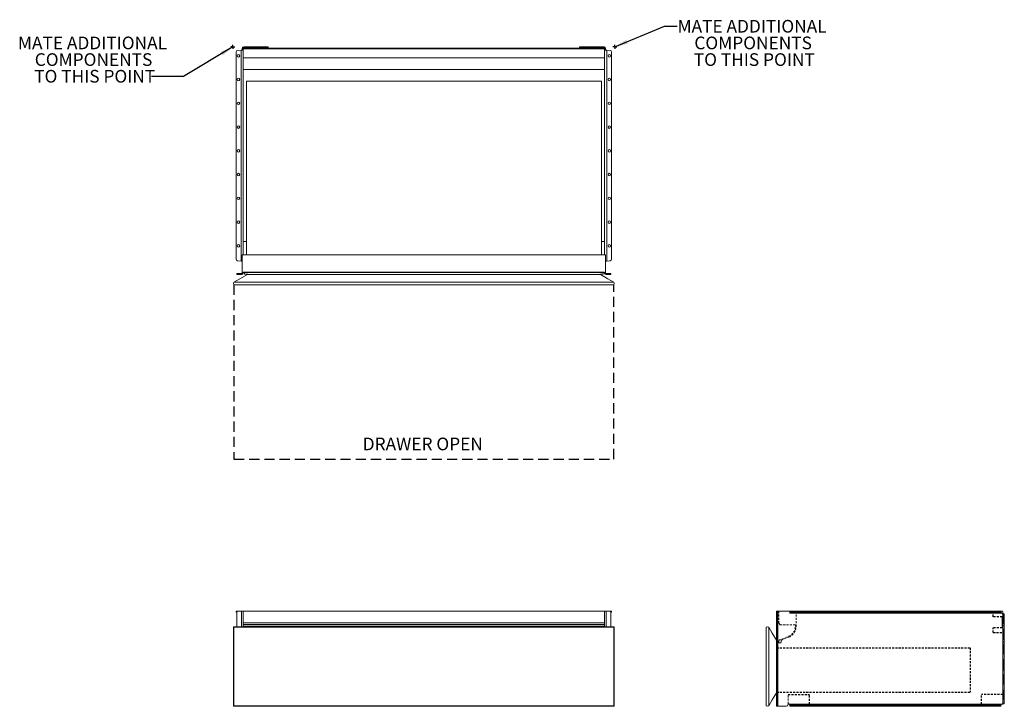
# Model space of a CAD drawing. Units: inches. Extents: x -16.9 to 60.8, y 0 to 54.2.
import ezdxf

# ---------------------------------------------------------------- set-up
doc = ezdxf.new("R2010")
doc.units = ezdxf.units.IN
doc.header["$LTSCALE"] = 16
doc.header["$MEASUREMENT"] = 0
doc.linetypes.add('HIDDEN', pattern=[0.075, 0.05, -0.025])
doc.linetypes.add('HIDDEN2', pattern=[0.015, 0.01, -0.005])
doc.layers.add('FORMAT', color=7, linetype='Continuous')
doc.styles.add('SLDTEXTSTYLE0', font='TXT', dxfattribs={"width": 0.75})
doc.dimstyles.new('SLDDIMSTYLE0', dxfattribs={"dimtxt": 0.18, "dimasz": 1.04, "dimexe": 0, "dimexo": 0.0625, "dimgap": 0, "dimtad": 0, "dimtih": 1, "dimtoh": 1, "dimdec": 0, "dimrnd": 1e-09, "dimzin": 0, "dimdsep": 46, "dimtxsty": 'Standard', "dimsah": 1, "dimcen": 0.09, "dimadec": 0, "dimazin": 0, "dimtfac": 1.04, "dimtdec": 0, "dimtofl": 0, "dimtmove": 0, "dimatfit": 3, "dimfxl": 0, "dimfrac": 2, "dimtolj": 1, "dimtzin": 0, "dimarcsym": 0})

# ---------------------------------------------------------------- blocks, each defined once
blk = doc.blocks.new('SW_NOTE_0')
at = {"layer": 'FORMAT', "color": 0, "char_height": 1, "attachment_point": 2, "style": 'SLDTEXTSTYLE0'}
for s, insert in [('MATE ADDITIONAL', (5.902, 0.497)), ('COMPONENTS', (5.985, -0.818)), ('TO THIS POINT', (6.077, -2.133))]:
    blk.add_mtext(s, dxfattribs=dict(at, insert=insert))
blk = doc.blocks.new('SW_NOTE_1')
at = {"layer": 'FORMAT', "color": 0, "char_height": 1, "attachment_point": 2, "style": 'SLDTEXTSTYLE0'}
for s, insert in [('MATE ADDITIONAL', (-4.664, 3.141)), ('COMPONENTS', (-4.58, 1.826)), ('TO THIS POINT', (-4.489, 0.511))]:
    blk.add_mtext(s, dxfattribs=dict(at, insert=insert))
blk = doc.blocks.new('SW_CENTERMARKSYMBOL_0')
at = {"layer": 'FORMAT', "color": 0}
for p, q in [((-0.1, 0), (-0.15, 0)), ((0, 0), (-0.1, 0)), ((0, 0.1), (0, 0.15)), ((0, 0), (0, 0.1)), ((0, 0), (0, -0.1)), ((0, 0), (0.1, 0)), ((0.1, 0), (0.15, 0)), ((0, -0.1), (0, -0.15))]:
    blk.add_line(p, q, dxfattribs=at)
blk = doc.blocks.new('SW_CENTERMARKSYMBOL_1')
at = {"layer": 'FORMAT', "color": 0}
for p, q in [((-0.1, 0), (-0.15, 0)), ((0, 0), (-0.1, 0)), ((0, 0.1), (0, 0.15)), ((0, 0), (0, 0.1)), ((0, 0), (0, -0.1)), ((0, 0), (0.1, 0)), ((0.1, 0), (0.15, 0)), ((0, -0.1), (0, -0.15))]:
    blk.add_line(p, q, dxfattribs=at)
blk = doc.blocks.new('1')
at = {"color": 7, "linetype": 'Continuous', "lineweight": 15}
for p, q in [((33.273, 75.264), (33.273, 75.344)), ((35.082, 75.344), (33.273, 75.344)), ((35.082, 75.264), (35.082, 75.344)), ((35.082, 75.344), (35.207, 75.344)), ((35.207, 75.344), (35.207, 75.264)), ((59.75, 75.264), (59.75, 75.344)), ((59.75, 75.344), (59.875, 75.344)), ((59.875, 75.344), (59.875, 75.264)), ((61.683, 75.344), (59.875, 75.344)), ((61.683, 75.344), (61.683, 75.264)), ((32.67, 58.592), (32.67, 74.929)), ((32.784, 75.054), (33.058, 75.078)), ((33.058, 75.078), (33.058, 58.444)), ((33.082, 75.081), (33.103, 75.081)), ((33.185, 75.081), (33.103, 75.081)), ((33.148, 75.219), (33.148, 75.206)), ((33.148, 75.206), (33.228, 75.206)), ((33.148, 75.206), (33.148, 75.125)), ((33.148, 75.125), (33.228, 75.125)), ((33.228, 75.179), (33.228, 75.229)), ((33.228, 75.229), (61.728, 75.229)), ((61.728, 75.179), (33.228, 75.179)), ((33.228, 74.479), (33.228, 75.179)), ((33.273, 75.264), (35.082, 75.264)), ((35.207, 75.264), (35.082, 75.264)), ((59.875, 75.264), (59.75, 75.264)), ((61.683, 75.264), (59.875, 75.264)), ((61.728, 75.229), (61.728, 75.179)), ((61.728, 75.206), (61.808, 75.206)), ((61.728, 74.479), (61.728, 75.179)), ((61.728, 75.125), (61.794, 75.125)), ((61.854, 75.081), (61.772, 75.081)), ((61.794, 75.125), (61.808, 75.125)), ((61.808, 75.219), (61.808, 75.206)), ((61.808, 75.206), (61.808, 75.125)), ((61.875, 75.081), (61.854, 75.081)), ((61.898, 75.078), (61.898, 58.444)), ((62.173, 75.054), (61.898, 75.078)), ((62.287, 58.592), (62.287, 74.929)), ((33.228, 74.479), (33.228, 58.928)), ((33.228, 74.479), (61.728, 74.479)), ((61.728, 58.928), (61.728, 74.479)), ((33.228, 73.552), (61.728, 73.552)), ((33.483, 58.928), (33.483, 72.641)), ((61.473, 72.641), (33.483, 72.641)), ((61.473, 58.928), (61.473, 72.641)), ((33.228, 59.981), (33.483, 59.981)), ((61.473, 59.981), (61.728, 59.981)), ((33.058, 58.444), (32.784, 58.468)), ((33.082, 58.441), (33.103, 58.441)), ((33.103, 58.441), (33.148, 58.441)), ((33.148, 58.928), (61.808, 58.928)), ((33.148, 57.496), (33.148, 58.928)), ((61.808, 58.928), (61.808, 57.496)), ((61.808, 58.441), (61.854, 58.441)), ((61.875, 58.441), (61.854, 58.441)), ((61.898, 58.444), (62.173, 58.468)), ((33.228, 57.553), (61.728, 57.553)), ((33.228, 57.496), (33.228, 57.553)), ((33.313, 57.545), (33.228, 57.545)), ((61.643, 57.545), (33.313, 57.545)), ((33.328, 57.413), (33.328, 57.53)), ((61.628, 57.413), (61.628, 57.53)), ((61.643, 57.545), (61.728, 57.545)), ((61.728, 57.496), (61.728, 57.553)), ((62.453, 56.768), (32.504, 56.768)), ((32.726, 57.371), (32.726, 57.451)), ((32.726, 57.451), (32.851, 57.451)), ((32.851, 57.371), (32.726, 57.371)), ((32.851, 57.451), (32.851, 57.371)), ((33.103, 57.451), (32.851, 57.451)), ((33.103, 57.371), (32.851, 57.371)), ((33.103, 57.451), (33.103, 57.371)), ((33.328, 57.413), (33.597, 57.413)), ((33.328, 57.398), (33.328, 57.413)), ((33.572, 57.398), (33.328, 57.398)), ((33.483, 57.391), (33.483, 57.398)), ((33.561, 57.391), (33.483, 57.391)), ((33.597, 57.413), (33.561, 57.392)), ((61.396, 57.392), (33.561, 57.392)), ((61.36, 57.413), (61.628, 57.413)), ((61.36, 57.413), (61.396, 57.392)), ((61.628, 57.398), (61.385, 57.398)), ((61.473, 57.391), (61.396, 57.391)), ((61.473, 57.391), (61.473, 57.398)), ((61.628, 57.413), (61.628, 57.398)), ((61.853, 57.451), (61.853, 57.371)), ((62.105, 57.451), (61.853, 57.451)), ((62.105, 57.371), (61.853, 57.371)), ((62.105, 57.371), (62.105, 57.451)), ((62.105, 57.451), (62.23, 57.451)), ((62.23, 57.371), (62.105, 57.371)), ((62.23, 57.451), (62.23, 57.371)), ((62.453, 56.572), (32.504, 56.572))]:
    blk.add_line(p, q, dxfattribs=at)
at = {"color": 7, "linetype": 'Continuous', "lineweight": 15, "flags": 128}
for points in [[(33.561, 57.392), (32.969, 57.043), (32.504, 56.768)], [(61.396, 57.392), (61.988, 57.043), (62.453, 56.768)]]:
    blk.add_lwpolyline(points, dxfattribs=at)
at = {"color": 7, "linetype": 'Continuous', "lineweight": 15}
for centre in [(32.853, 74.636), (62.103, 74.636), (32.853, 72.761), (62.103, 72.761), (32.853, 70.886), (62.103, 70.886), (32.853, 69.011), (62.103, 69.011), (32.853, 67.136), (62.103, 67.136), (32.853, 65.261), (62.103, 65.261), (32.853, 63.386), (62.103, 63.386), (32.853, 61.511), (62.103, 61.511), (32.853, 59.636), (62.103, 59.636)]:
    blk.add_circle(centre, 0.102, dxfattribs=at)
for centre, radius, start, end in [((33.273, 75.219), 0.125, 90, 180), ((61.683, 75.219), 0.125, 0, 90), ((32.795, 74.929), 0.125, 95, 180), ((33.273, 75.219), 0.045, 90, 167.16041), ((61.683, 75.219), 0.045, 12.83959, 90), ((62.162, 74.929), 0.125, 0, 85), ((32.795, 58.592), 0.125, 180, 265), ((62.162, 58.592), 0.125, 275, 0), ((33.103, 57.496), 0.125, 270, 0), ((33.103, 57.496), 0.045, 270, 0), ((33.313, 57.53), 0.015, 0, 90), ((61.643, 57.53), 0.015, 90, 180), ((61.853, 57.496), 0.125, 180, 270), ((61.853, 57.496), 0.045, 180, 270), ((32.678, 56.67), 0.2, 150.51959, 209.48041), ((62.278, 56.67), 0.2, 330.51959, 29.48041)]:
    blk.add_arc(centre, radius, start, end, dxfattribs=at)
for points in [[(33.103, 75.081), (33.088, 75.08), (33.073, 75.079), (33.058, 75.078)], [(33.082, 75.081), (33.074, 75.08), (33.066, 75.079), (33.058, 75.078)], [(61.898, 75.078), (61.884, 75.079), (61.869, 75.08), (61.854, 75.081)], [(33.058, 58.444), (33.073, 58.443), (33.088, 58.442), (33.103, 58.441)], [(33.058, 58.444), (33.066, 58.443), (33.074, 58.442), (33.082, 58.441)], [(33.141, 58.441), (33.146, 58.44), (33.148, 58.434), (33.148, 58.422)], [(61.808, 58.422), (61.808, 58.434), (61.811, 58.44), (61.816, 58.441)], [(61.854, 58.441), (61.869, 58.442), (61.884, 58.443), (61.898, 58.444)], [(61.875, 58.441), (61.883, 58.442), (61.891, 58.443), (61.898, 58.444)]]:
    blk.add_open_spline(points, degree=3, dxfattribs=at)
for points, knots in [([(33.148, 75.125), (33.148, 75.117), (33.148, 75.11), (33.147, 75.102), (33.146, 75.099), (33.145, 75.096), (33.145, 75.095), (33.144, 75.094), (33.144, 75.093), (33.144, 75.093), (33.144, 75.092), (33.143, 75.092), (33.143, 75.092), (33.143, 75.092), (33.143, 75.092), (33.142, 75.089), (33.14, 75.087), (33.134, 75.084), (33.131, 75.082), (33.125, 75.081)], [0, 0, 0, 0, 0.25, 0.25, 0.375, 0.375, 0.4375, 0.4375, 0.46875, 0.46875, 0.484375, 0.484375, 0.492188, 0.492188, 0.5, 0.5, 0.75, 0.75, 1, 1, 1, 1]), ([(33.228, 75.125), (33.228, 75.123), (33.228, 75.12), (33.228, 75.115), (33.227, 75.11), (33.226, 75.106), (33.225, 75.103), (33.224, 75.099), (33.222, 75.096), (33.221, 75.094), (33.218, 75.091), (33.215, 75.089), (33.21, 75.086), (33.204, 75.084), (33.196, 75.082), (33.189, 75.081), (33.185, 75.081)], [0, 0, 0, 0, 0.061936, 0.122093, 0.180543, 0.237362, 0.292636, 0.346454, 0.398915, 0.450127, 0.500204, 0.574246, 0.661015, 0.760787, 0.873741, 1, 1, 1, 1]), ([(61.772, 75.081), (61.77, 75.081), (61.767, 75.081), (61.762, 75.082), (61.758, 75.082), (61.754, 75.083), (61.75, 75.084), (61.747, 75.085), (61.745, 75.087), (61.742, 75.088), (61.74, 75.09), (61.737, 75.092), (61.734, 75.097), (61.731, 75.104), (61.729, 75.113), (61.729, 75.121), (61.728, 75.125)], [0, 0, 0, 0, 0.059702, 0.117176, 0.172449, 0.225551, 0.276517, 0.325386, 0.372203, 0.417016, 0.459885, 0.500874, 0.597464, 0.712437, 0.846473, 1, 1, 1, 1]), ([(61.831, 75.081), (61.827, 75.081), (61.823, 75.083), (61.819, 75.085), (61.817, 75.086), (61.816, 75.088), (61.815, 75.089), (61.815, 75.09), (61.814, 75.09), (61.814, 75.09), (61.814, 75.091), (61.814, 75.091), (61.814, 75.091), (61.812, 75.094), (61.811, 75.098), (61.809, 75.109), (61.808, 75.116), (61.808, 75.125)], [0, 0, 0, 0, 0.25, 0.25, 0.375, 0.375, 0.4375, 0.4375, 0.46875, 0.46875, 0.484375, 0.484375, 0.5, 0.5, 0.75, 0.75, 1, 1, 1, 1])]:
    blk.add_open_spline(points, degree=3, knots=knots, dxfattribs=at)
at = {"layer": 'FORMAT', "linetype": 'HIDDEN'}
for p, q in [((32.504, 56.572), (32.504, 42.822)), ((62.453, 42.822), (62.453, 56.572)), ((32.504, 42.822), (62.453, 42.822))]:
    blk.add_line(p, q, dxfattribs=at)
at = {"layer": 'FORMAT'}
for name, p in [('SW_CENTERMARKSYMBOL_0', (32.417, 75.344)), ('SW_CENTERMARKSYMBOL_1', (62.539, 75.344))]:
    blk.add_blockref(name, p, dxfattribs=at)
at = {"layer": 'FORMAT', "insert": (47.392, 44.511), "char_height": 1, "attachment_point": 2, "style": 'SLDTEXTSTYLE0'}
blk.add_mtext('DRAWER OPEN', dxfattribs=at)
blk = doc.blocks.new('3')
at = {"color": 7, "linetype": 'Continuous', "lineweight": 15}
for p, q in [((82.424, 33.384), (82.504, 33.384)), ((82.424, 33.259), (82.424, 33.384)), ((82.504, 33.259), (82.424, 33.259)), ((82.424, 26.009), (82.424, 33.259)), ((82.504, 33.384), (82.504, 33.259)), ((82.549, 33.384), (82.504, 33.384)), ((82.504, 26.009), (82.504, 33.259)), ((82.549, 33.384), (82.549, 25.884)), ((83.497, 33.384), (82.549, 33.384)), ((100.178, 33.214), (83.475, 33.214)), ((83.494, 33.301), (83.494, 33.379)), ((83.494, 33.25), (83.494, 33.301)), ((83.497, 33.304), (83.497, 33.384)), ((83.497, 33.384), (83.521, 33.384)), ((83.521, 33.304), (83.497, 33.304)), ((83.521, 33.304), (83.521, 33.384)), ((83.521, 33.384), (83.646, 33.384)), ((83.646, 33.304), (83.521, 33.304)), ((83.646, 33.384), (83.646, 33.304)), ((83.646, 33.384), (99.983, 33.384)), ((99.983, 33.304), (83.646, 33.304)), ((99.983, 33.304), (99.983, 33.384)), ((99.983, 33.384), (100.107, 33.384)), ((100.107, 33.304), (99.983, 33.304)), ((100.107, 33.384), (100.107, 33.304)), ((100.107, 33.384), (100.131, 33.384)), ((100.131, 33.304), (100.107, 33.304)), ((100.131, 33.384), (100.131, 33.304)), ((100.131, 33.384), (100.232, 33.384)), ((100.134, 33.301), (100.134, 33.379)), ((100.134, 33.301), (100.134, 33.275)), ((100.272, 33.184), (100.259, 33.184)), ((100.272, 26.084), (100.272, 33.184)), ((100.272, 33.184), (100.397, 33.184)), ((100.282, 33.334), (100.282, 33.184)), ((100.397, 33.184), (100.397, 26.084)), ((81.625, 25.91), (81.625, 32.109)), ((81.822, 25.91), (81.822, 32.109)), ((82.424, 26.009), (82.504, 26.009)), ((82.424, 25.884), (82.424, 26.009)), ((82.504, 25.884), (82.424, 25.884)), ((82.504, 26.009), (82.504, 25.884)), ((82.504, 25.884), (82.549, 25.884)), ((82.549, 25.884), (83.205, 25.884)), ((83.357, 26.049), (83.357, 26.063)), ((83.477, 26.049), (83.357, 26.049)), ((83.475, 26.054), (100.178, 26.054)), ((83.494, 25.968), (83.494, 26.019)), ((83.494, 25.968), (83.494, 25.89)), ((83.497, 25.884), (83.497, 25.964)), ((83.521, 25.964), (83.497, 25.964)), ((83.497, 25.884), (83.521, 25.884)), ((83.521, 25.884), (83.521, 25.964)), ((83.521, 25.964), (83.646, 25.964)), ((83.646, 25.884), (83.521, 25.884)), ((83.646, 25.964), (83.646, 25.884)), ((99.983, 25.964), (83.646, 25.964)), ((83.646, 25.884), (99.983, 25.884)), ((99.983, 25.884), (99.983, 25.964)), ((99.983, 25.964), (100.107, 25.964)), ((100.107, 25.884), (99.983, 25.884)), ((100.107, 25.964), (100.107, 25.884)), ((100.131, 25.964), (100.107, 25.964)), ((100.107, 25.884), (100.131, 25.884)), ((100.131, 25.964), (100.131, 25.884)), ((100.134, 25.994), (100.134, 25.968)), ((100.134, 25.968), (100.134, 25.89)), ((100.174, 26.049), (100.282, 26.049)), ((100.259, 26.084), (100.272, 26.084)), ((100.397, 26.084), (100.272, 26.084)), ((100.282, 26.084), (100.282, 26.049))]:
    blk.add_line(p, q, dxfattribs=at)
at = {"color": 7, "linetype": 'HIDDEN', "lineweight": 0}
for p, q in [((82.424, 33.259), (82.504, 33.259)), ((82.549, 25.884), (82.549, 33.384)), ((99.532, 33.214), (83.475, 33.214)), ((83.494, 33.359), (83.981, 33.359)), ((83.521, 33.384), (83.521, 33.304)), ((83.646, 33.304), (83.646, 33.384)), ((83.981, 33.359), (83.981, 33.384)), ((83.981, 33.359), (83.981, 33.214)), ((83.981, 33.214), (99.532, 33.214)), ((84.587, 33.384), (84.587, 33.304)), ((84.79, 33.304), (84.79, 33.384)), ((86.462, 33.384), (86.462, 33.304)), ((86.665, 33.304), (86.665, 33.384)), ((88.337, 33.384), (88.337, 33.304)), ((88.54, 33.304), (88.54, 33.384)), ((90.212, 33.384), (90.212, 33.304)), ((90.415, 33.304), (90.415, 33.384)), ((92.087, 33.384), (92.087, 33.304)), ((92.29, 33.304), (92.29, 33.384)), ((93.962, 33.384), (93.962, 33.304)), ((94.165, 33.304), (94.165, 33.384)), ((95.837, 33.384), (95.837, 33.304)), ((96.04, 33.304), (96.04, 33.384)), ((97.712, 33.384), (97.712, 33.304)), ((97.915, 33.304), (97.915, 33.384)), ((99.532, 33.384), (99.532, 33.214)), ((99.532, 33.214), (100.178, 33.214)), ((99.587, 33.384), (99.587, 33.304)), ((99.79, 33.304), (99.79, 33.384)), ((99.983, 33.384), (99.983, 33.304)), ((100.107, 33.304), (100.107, 33.384)), ((100.22, 32.947), (100.22, 32.078)), ((100.282, 32.703), (100.22, 32.703)), ((100.272, 26.084), (100.272, 33.184)), ((100.282, 31.707), (100.282, 33.184)), ((100.317, 33.184), (100.317, 26.084)), ((100.317, 33.059), (100.397, 33.059)), ((100.397, 32.762), (100.317, 32.762)), ((100.22, 32.322), (100.282, 32.322)), ((100.317, 32.262), (100.397, 32.262)), ((82.445, 31.052), (82.424, 31.087)), ((100.272, 31.707), (100.272, 26.799)), ((100.272, 31.707), (100.282, 31.707)), ((100.397, 31.242), (100.317, 31.242)), ((100.317, 31.134), (100.397, 31.134)), ((82.445, 30.944), (82.445, 31.052)), ((82.466, 30.944), (82.445, 30.944)), ((82.445, 30.889), (82.466, 30.889)), ((82.445, 30.476), (82.445, 30.889)), ((82.445, 30.476), (82.445, 26.995)), ((82.451, 30.904), (82.451, 30.929)), ((100.397, 30.992), (100.317, 30.992)), ((100.317, 30.884), (100.397, 30.884)), ((100.317, 30.571), (100.397, 30.571)), ((100.317, 30.169), (100.397, 30.169)), ((100.397, 29.099), (100.317, 29.099)), ((100.317, 28.698), (100.397, 28.698)), ((100.317, 28.384), (100.397, 28.384)), ((100.317, 28.277), (100.397, 28.277)), ((100.317, 28.134), (100.397, 28.134)), ((100.317, 28.027), (100.397, 28.027)), ((82.445, 26.967), (82.424, 26.932)), ((82.445, 26.967), (82.445, 26.995)), ((100.282, 26.799), (100.272, 26.799)), ((100.282, 26.799), (100.282, 26.084)), ((100.397, 27.006), (100.317, 27.006)), ((100.317, 26.506), (100.397, 26.506)), ((82.504, 26.009), (82.424, 26.009)), ((85.034, 26.054), (83.475, 26.054)), ((85.034, 26.049), (83.477, 26.049)), ((83.521, 25.964), (83.521, 25.884)), ((83.646, 25.884), (83.646, 25.964)), ((84.587, 25.964), (84.587, 25.884)), ((84.79, 25.884), (84.79, 25.964)), ((98.605, 26.054), (85.034, 26.054)), ((85.034, 26.049), (85.034, 26.054)), ((86.462, 25.964), (86.462, 25.884)), ((86.665, 25.884), (86.665, 25.964)), ((88.337, 25.964), (88.337, 25.884)), ((88.54, 25.884), (88.54, 25.964)), ((90.212, 25.964), (90.212, 25.884)), ((90.415, 25.884), (90.415, 25.964)), ((92.087, 25.964), (92.087, 25.884)), ((92.29, 25.884), (92.29, 25.964)), ((93.962, 25.964), (93.962, 25.884)), ((94.165, 25.884), (94.165, 25.964)), ((95.837, 25.964), (95.837, 25.884)), ((96.04, 25.884), (96.04, 25.964)), ((97.712, 25.964), (97.712, 25.884)), ((97.915, 25.884), (97.915, 25.964)), ((100.178, 26.054), (98.605, 26.054)), ((98.605, 26.054), (98.605, 26.049)), ((98.605, 26.049), (100.174, 26.049)), ((99.587, 25.964), (99.587, 25.884)), ((99.79, 25.884), (99.79, 25.964)), ((99.983, 25.964), (99.983, 25.884)), ((100.107, 25.884), (100.107, 25.964)), ((100.397, 26.209), (100.317, 26.209))]:
    blk.add_line(p, q, dxfattribs=at)
at = {"color": 7, "linetype": 'HIDDEN2', "lineweight": 0}
for p, q in [((82.606, 33.384), (82.606, 32.469)), ((83.981, 32.177), (83.981, 33.214)), ((82.71, 32.312), (83.919, 32.312)), ((82.466, 30.944), (82.583, 30.944)), ((82.466, 30.889), (82.583, 30.889)), ((82.583, 30.944), (82.583, 30.889))]:
    blk.add_line(p, q, dxfattribs=at)
at = {"color": 7, "linetype": 'HIDDEN2'}
for p, q in [((99.532, 32.947), (99.532, 33.214)), ((100.22, 32.947), (99.532, 32.947)), ((100.22, 32.078), (99.532, 32.078)), ((99.532, 31.707), (99.532, 32.078)), ((99.532, 31.707), (100.272, 31.707))]:
    blk.add_line(p, q, dxfattribs=at)
at = {"color": 7, "linetype": 'HIDDEN2', "lineweight": 5}
for p, q in [((82.608, 32.461), (82.697, 32.319)), ((83.919, 32.177), (83.919, 32.312)), ((82.633, 31.081), (82.617, 31.045)), ((82.66, 31.108), (83.39, 31.398)), ((82.811, 31.1), (82.811, 30.889)), ((82.817, 31.103), (83.413, 31.341)), ((82.583, 30.944), (82.598, 30.944)), ((82.583, 30.889), (82.598, 30.889)), ((82.598, 30.889), (82.598, 30.944)), ((82.811, 30.889), (82.598, 30.889)), ((82.613, 31.025), (82.613, 30.959)), ((83.357, 26.063), (83.357, 26.799))]:
    blk.add_line(p, q, dxfattribs=at)
at = {"color": 7, "linetype": 'HIDDEN2', "lineweight": -3}
for p, q in [((82.445, 30.476), (97.695, 30.476)), ((97.695, 30.476), (97.695, 26.995)), ((82.445, 26.995), (97.695, 26.995)), ((83.357, 26.799), (85.034, 26.799)), ((85.034, 26.054), (85.034, 26.799)), ((100.272, 26.799), (98.605, 26.799)), ((98.605, 26.054), (98.605, 26.799))]:
    blk.add_line(p, q, dxfattribs=at)
at = {"color": 7, "linetype": 'Continuous', "lineweight": 15, "flags": 128}
for points in [[(82.424, 31.087), (82.096, 31.644), (81.822, 32.109)], [(82.424, 26.932), (82.096, 26.375), (81.822, 25.91)]]:
    blk.add_lwpolyline(points, dxfattribs=at)
at = {"color": 7, "linetype": 'Continuous', "lineweight": 15}
for centre, radius, start, end in [((100.259, 33.309), 0.125, 229.4642, 270), ((100.232, 33.334), 0.05, 0, 90), ((81.723, 31.934), 0.2, 60.51959, 119.48041), ((81.723, 26.084), 0.2, 240.51959, 299.48041), ((83.205, 26.009), 0.125, 270, 358.01826), ((83.412, 26.002), 0.0822, 39.41081, 178.01826), ((100.259, 25.959), 0.125, 90, 130.5358)]:
    blk.add_arc(centre, radius, start, end, dxfattribs=at)
at = {"color": 7, "linetype": 'HIDDEN2', "lineweight": 5}
for centre, radius, start, end in [((82.621, 32.469), 0.015, 180, 212), ((82.71, 32.327), 0.015, 212, 270), ((83.081, 32.177), 0.838, 291.66695, 0), ((83.081, 32.177), 0.9, 291.66695, 0), ((82.679, 31.062), 0.05, 111.66695, 156.66695), ((82.822, 31.089), 0.015, 111.66695, 136.42124), ((82.598, 30.959), 0.015, 270, 0), ((82.663, 31.025), 0.05, 156.66695, 180)]:
    blk.add_arc(centre, radius, start, end, dxfattribs=at)
at = {"color": 7, "linetype": 'HIDDEN', "lineweight": 0}
for centre, start, end in [((82.466, 30.929), 90, 180), ((82.466, 30.904), 180, 270)]:
    blk.add_arc(centre, 0.015, start, end, dxfattribs=at)
at = {"color": 7, "linetype": 'Continuous', "lineweight": 15}
for points, knots in [([(83.475, 33.214), (83.48, 33.22), (83.485, 33.226), (83.491, 33.238), (83.494, 33.245), (83.494, 33.253)], [0, 0, 0, 0, 0.5, 0.5, 1, 1, 1, 1]), ([(100.134, 33.328), (100.134, 33.326), (100.134, 33.322), (100.135, 33.316), (100.136, 33.31), (100.136, 33.304), (100.137, 33.298), (100.139, 33.292), (100.14, 33.287), (100.141, 33.281), (100.143, 33.276), (100.145, 33.269), (100.15, 33.259), (100.157, 33.246), (100.167, 33.231), (100.174, 33.22), (100.178, 33.214)], [0, 0, 0, 0, 0.059702, 0.117176, 0.172449, 0.225551, 0.276517, 0.325386, 0.372203, 0.417016, 0.459885, 0.500874, 0.597464, 0.712437, 0.846473, 1, 1, 1, 1]), ([(100.134, 33.275), (100.135, 33.269), (100.136, 33.264), (100.138, 33.256), (100.139, 33.254), (100.141, 33.25), (100.142, 33.249), (100.143, 33.247), (100.143, 33.247), (100.144, 33.246), (100.144, 33.246), (100.144, 33.245), (100.144, 33.245), (100.147, 33.241), (100.151, 33.236), (100.162, 33.226), (100.169, 33.221), (100.178, 33.214)], [0, 0, 0, 0, 0.25, 0.25, 0.375, 0.375, 0.4375, 0.4375, 0.46875, 0.46875, 0.484375, 0.484375, 0.5, 0.5, 0.75, 0.75, 1, 1, 1, 1]), ([(83.494, 25.988), (83.494, 25.99), (83.494, 25.994), (83.493, 26), (83.492, 26.007), (83.49, 26.013), (83.489, 26.02), (83.487, 26.027), (83.484, 26.033), (83.482, 26.04), (83.479, 26.047), (83.477, 26.052), (83.475, 26.054)], [0, 0, 0, 0, 0.092402, 0.186009, 0.281019, 0.37762, 0.47599, 0.576301, 0.678711, 0.783372, 0.890424, 1, 1, 1, 1]), ([(100.178, 26.054), (100.17, 26.049), (100.163, 26.044), (100.155, 26.036), (100.152, 26.034), (100.149, 26.03), (100.148, 26.029), (100.147, 26.027), (100.146, 26.027), (100.146, 26.026), (100.145, 26.026), (100.145, 26.025), (100.145, 26.025), (100.145, 26.025), (100.145, 26.024), (100.142, 26.021), (100.14, 26.016), (100.137, 26.006), (100.135, 26), (100.134, 25.994)], [0, 0, 0, 0, 0.25, 0.25, 0.375, 0.375, 0.4375, 0.4375, 0.46875, 0.46875, 0.484375, 0.484375, 0.492188, 0.492188, 0.5, 0.5, 0.75, 0.75, 1, 1, 1, 1]), ([(100.178, 26.054), (100.176, 26.052), (100.173, 26.048), (100.168, 26.041), (100.164, 26.035), (100.159, 26.029), (100.156, 26.022), (100.152, 26.016), (100.149, 26.01), (100.147, 26.004), (100.144, 25.997), (100.142, 25.988), (100.139, 25.978), (100.137, 25.966), (100.135, 25.953), (100.135, 25.945), (100.134, 25.941)], [0, 0, 0, 0, 0.061936, 0.122093, 0.180543, 0.237362, 0.292636, 0.346454, 0.398915, 0.450127, 0.500204, 0.574246, 0.661015, 0.760787, 0.873741, 1, 1, 1, 1])]:
    blk.add_open_spline(points, degree=3, knots=knots, dxfattribs=at)
for points in [[(83.475, 33.214), (83.487, 33.227), (83.493, 33.239), (83.494, 33.25)], [(83.494, 33.379), (83.495, 33.382), (83.496, 33.384), (83.497, 33.384)], [(83.494, 33.301), (83.495, 33.303), (83.496, 33.304), (83.497, 33.304)], [(100.131, 33.384), (100.132, 33.384), (100.133, 33.382), (100.134, 33.379)], [(100.131, 33.304), (100.132, 33.304), (100.133, 33.303), (100.134, 33.301)], [(83.494, 26.019), (83.493, 26.03), (83.487, 26.042), (83.475, 26.054)], [(83.497, 25.964), (83.496, 25.964), (83.495, 25.965), (83.494, 25.968)], [(83.497, 25.884), (83.496, 25.884), (83.495, 25.886), (83.494, 25.89)], [(100.134, 25.968), (100.133, 25.965), (100.132, 25.964), (100.131, 25.964)], [(100.134, 25.89), (100.133, 25.886), (100.132, 25.884), (100.131, 25.884)]]:
    blk.add_open_spline(points, degree=3, dxfattribs=at)

msp = doc.modelspace()

# ---------------------------------------------------------------- linework, layer by layer
at = {"color": 7, "linetype": 'Continuous', "lineweight": 15}
for p, q in [((0.192, 7.42), (0.192, 7.5)), ((0.192, 7.5), (0.306, 7.5)), ((0.256, 7.42), (0.192, 7.42)), ((0.248, 7.375), (0.248, 6.25)), ((0.373, 7.5), (0.306, 7.5)), ((0.625, 7.5), (0.373, 7.5)), ((0.625, 7.5), (0.75, 7.5)), ((0.75, 7.5), (0.75, 6.25)), ((0.75, 7.5), (29.25, 7.5)), ((29.25, 6.25), (29.25, 7.5)), ((29.25, 7.5), (29.375, 7.5)), ((29.627, 7.5), (29.375, 7.5)), ((29.627, 7.5), (29.694, 7.5)), ((29.694, 7.5), (29.808, 7.5)), ((29.808, 7.42), (29.744, 7.42)), ((29.752, 6.25), (29.752, 7.375)), ((29.808, 7.5), (29.808, 7.42)), ((0, 6.25), (0, 0)), ((30, 6.25), (0, 6.25)), ((0.026, 6.224), (0.026, 0.026)), ((29.974, 6.224), (0.026, 6.224)), ((0.75, 6.584), (29.25, 6.584)), ((29.25, 6.576), (0.75, 6.576)), ((0.75, 6.434), (29.25, 6.434)), ((0.75, 6.427), (29.25, 6.427)), ((0.75, 6.293), (29.25, 6.293)), ((29.974, 0.026), (29.974, 6.224)), ((30, 0), (30, 6.25)), ((0, 0), (30, 0)), ((29.974, 0.026), (0.026, 0.026)), ((0.373, 0), (0.306, 0)), ((0.373, 0), (0.625, 0)), ((29.627, 0), (29.694, 0))]:
    msp.add_line(p, q, dxfattribs=at)
at = {"color": 8, "linetype": 'Continuous', "lineweight": 15}
for p, q in [((0.306, 7.5), (0.306, 7.48)), ((0.625, 7.5), (0.625, 6.25)), ((29.375, 6.25), (29.375, 7.5)), ((29.694, 7.48), (29.694, 7.5))]:
    msp.add_line(p, q, dxfattribs=at)
at = {"color": 7, "linetype": 'Continuous', "lineweight": 15, "flags": 128}
for points in [[(0.026, 6.224), (0.009, 6.241), (0.001, 6.249), (0, 6.25)], [(30, 6.25), (29.999, 6.249), (29.991, 6.241), (29.974, 6.224)], [(29.974, 0.026), (29.991, 0.009), (29.999, 0.001), (30, 0)]]:
    msp.add_lwpolyline(points, dxfattribs=at)
at = {"color": 7, "linetype": 'Continuous', "lineweight": 15}
for centre, start, end in [((0.373, 7.375), 90, 180), ((29.627, 7.375), 0, 90)]:
    msp.add_arc(centre, 0.125, start, end, dxfattribs=at)
msp.add_open_spline([(0, 0), (0.001, 0.001), (0.004, 0.004), (0.018, 0.018), (0.026, 0.026)], degree=3, knots=[0, 0, 0, 0, 0.48549, 1, 1, 1, 1], dxfattribs=at)

# ---------------------------------------------------------------- block references
for name, p in [('1', (-32.478, -23.322)), ('3', (-39.625, -25.884))]:
    msp.add_blockref(name, p)
at = {"layer": 'FORMAT'}
for name, p in [('SW_NOTE_0', (34.98, 53.645)), ('SW_NOTE_1', (-6.469, 49.686))]:
    msp.add_blockref(name, p, dxfattribs=at)

# ---------------------------------------------------------------- leaders
for points in [[(30.061, 52.023), (33.98, 53.645), (34.98, 53.645)], [(-0.061, 52.023), (-3.95, 49.686), (-6.469, 49.686)]]:
    msp.add_leader(points, dimstyle='SLDDIMSTYLE0', dxfattribs=at)

doc.saveas('drawing.dxf')
